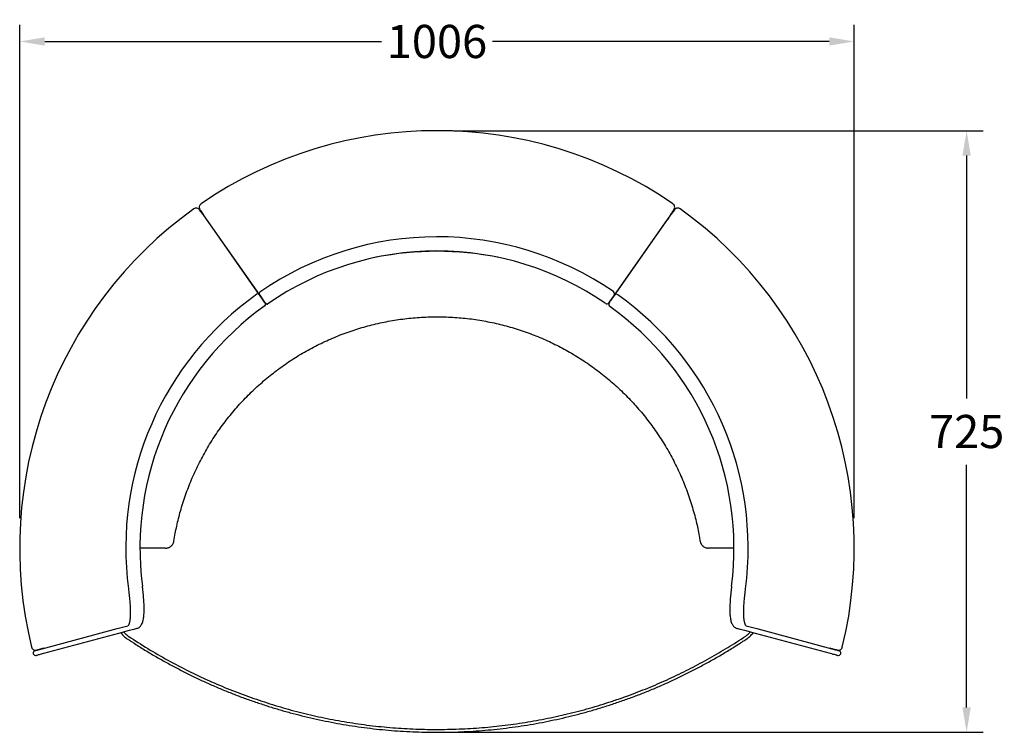
# Model space of a CAD drawing. Extents: x 223779 to 232597, y -197791 to -194456.
# Drawn here: x 223779 to 224966, y -195592 to -194733 of the extents above; entities that cross this region are included whole.
import ezdxf

# ---------------------------------------------------------------- set-up
doc = ezdxf.new("R2010")
doc.units = 0
doc.header["$LTSCALE"] = 0.25
doc.header["$MEASUREMENT"] = 0
doc.layers.get('DEFPOINTS').update_dxf_attribs({"linetype": 'CONTINUOUS'})
doc.layers.add('DIM', color=3, linetype='CONTINUOUS')
doc.layers.add('Drawing', color=4, linetype='CONTINUOUS')
doc.styles.get("Standard").update_dxf_attribs({"font": 'ISOCP.shx'})
doc.dimstyles.new('BOSS STANDARD', dxfattribs={"dimscale": 0, "dimtxt": 2, "dimasz": 1.5, "dimexe": 1, "dimexo": 1, "dimgap": 1, "dimtad": 0, "dimtih": 1, "dimtoh": 1, "dimdec": 0, "dimzin": 9, "dimdsep": 46, "dimtxsty": 'Standard', "dimcen": 2, "dimclrd": 256, "dimclre": 256, "dimclrt": 256, "dimadec": 0, "dimazin": 0, "dimtfac": 1, "dimtdec": 0, "dimtofl": 0, "dimtmove": 0, "dimatfit": 3, "dimfxl": 1, "dimtolj": 1, "dimtzin": 0, "dimlwd": -1, "dimlwe": -1, "dimarcsym": 0})

# ---------------------------------------------------------------- blocks, each defined once
blk = doc.blocks.new('*D0')
at = {"layer": 'DEFPOINTS', "color": 0}
for p in [(224785.3, -194759.5), (223779.6, -195354.1), (224785.3, -195354.1)]:
    blk.add_point(p, dxfattribs=at)
at = {"layer": 'DIM'}
for p, q in [((223779.6, -195334.1), (223779.6, -194739.5)), ((224785.3, -195334.1), (224785.3, -194739.5)), ((223809.6, -194759.5), (224215.5, -194759.5)), ((224755.3, -194759.5), (224349.4, -194759.5))]:
    blk.add_line(p, q, dxfattribs=at)
for points in [[(223809.6, -194754.5), (223809.6, -194764.5), (223779.6, -194759.5)], [(224755.3, -194754.5), (224755.3, -194764.5), (224785.3, -194759.5)]]:
    blk.add_solid(points, dxfattribs=at)
at = {"layer": 'DIM', "insert": (224282.4, -194759.5), "char_height": 40, "attachment_point": 5}
blk.add_mtext('\\A1;1006', dxfattribs=at)
blk = doc.blocks.new('*D1')
at = {"layer": 'DEFPOINTS', "color": 0}
for p in [(224282.4, -194867), (224282.4, -195592.1), (224921, -195592.1)]:
    blk.add_point(p, dxfattribs=at)
at = {"layer": 'DIM'}
for p, q in [((224302.4, -194867), (224941, -194867)), ((224921, -194897), (224921, -195189.6)), ((224921, -195562.1), (224921, -195269.6)), ((224302.4, -195592.1), (224941, -195592.1))]:
    blk.add_line(p, q, dxfattribs=at)
for points in [[(224916, -194897), (224926, -194897), (224921, -194867)], [(224916, -195562.1), (224926, -195562.1), (224921, -195592.1)]]:
    blk.add_solid(points, dxfattribs=at)
at = {"layer": 'DIM', "insert": (224921, -195229.6), "char_height": 40, "attachment_point": 5}
blk.add_mtext('\\A1;725', dxfattribs=at)

msp = doc.modelspace()

# ---------------------------------------------------------------- linework, layer by layer
at = {"layer": 'Drawing'}
for p, q in [((223998.1, -194955.2), (223998.1, -194955.2)), ((224000.4, -194968.2), (223996.3, -194962.4)), ((224068.3, -195064.3), (224001.9, -194969.5)), ((224563, -194969.5), (224496, -195065.2)), ((224568.6, -194962.4), (224564.5, -194968.2)), ((224005.3, -194975.3), (224067.9, -195064.7)), ((224005.3, -194975.3), (224067.8, -195064.4)), ((224492.3, -195071.4), (224559.6, -194975.3)), ((224496.4, -195065.4), (224559.6, -194975.3)), ((224021.5, -194997.4), (224021.1, -194997.7)), ((224022.2, -194998.5), (224021.8, -194998.8)), ((224543.1, -194998.8), (224542.7, -194998.5)), ((224543.8, -194997.7), (224543.4, -194997.4)), ((224068, -195064.7), (224072.6, -195071.4)), ((224074.6, -195073.3), (224069.1, -195065.4)), ((224495.9, -195065.2), (224491, -195072.3)), ((224068.7, -195065.7), (224074.2, -195073.6)), ((224074.8, -195074.5), (224075.3, -195074.2)), ((224489.6, -195074.2), (224490.1, -195074.5)), ((224491, -195072.3), (224490.4, -195073.1)), ((224490.8, -195073.4), (224491.4, -195072.6)), ((224491.4, -195072.6), (224496.4, -195065.5)), ((223806.5, -195491.5), (223896.9, -195467.2)), ((223896.9, -195467.2), (223909.8, -195463.8)), ((224655.1, -195463.8), (224668, -195467.2)), ((224668, -195467.2), (224758.4, -195491.5)), ((223898.5, -195473), (223808.1, -195497.2)), ((223911.4, -195469.6), (223898.5, -195473)), ((224666.4, -195473), (224653.5, -195469.6)), ((224756.8, -195497.2), (224666.4, -195473)), ((223799.8, -195493.2), (223806.6, -195491.4)), ((224758.3, -195491.4), (224765.1, -195493.2))]:
    msp.add_line(p, q, dxfattribs=at)
at = {"layer": 'Drawing', "flags": 128}
for points in [[(223920.7, -195467.1), (223917, -195468.1), (223911.4, -195469.6)], [(224653.5, -195469.6), (224647.9, -195468.1), (224644.2, -195467.1)]]:
    msp.add_lwpolyline(points, dxfattribs=at)
at = {"layer": 'Drawing'}
for centre, radius, start, end in [((224282.4, -195370.1), 503.1, 55.5753, 124.4246), ((224000.8, -194959.3), 5, 124.5876, 215.002), ((224564, -194959.3), 5, 324.9995, 55.7029), ((224282.4, -195370.1), 503.1, 125.6334, 193.7249), ((223992.2, -194965.3), 5, 35.0007, 125.627), ((224282.4, -195370.1), 503.1, 346.2751, 54.3664), ((224282.4, -195370.1), 375.2, 55.4618, 124.6929), ((224282.4, -195370.1), 358.1, 90, 124.6816), ((224282.4, -195390.7), 378.3, 78.7894, 101.2106), ((224282.4, -195370.1), 358.1, 55.4758, 90), ((224282.4, -195370.1), 375.2, 125.3838, 187.5264), ((224066.3, -195065.8), 2, 34.9998, 125.4994), ((224070, -195063.3), 2, 124.7639, 215.0008), ((224493.5, -195063.5), 3, 325, 55.4618), ((224498.8, -195067.2), 3, 54.4613, 145), ((224282.4, -195370.1), 375.2, 352.4736, 54.4613), ((224073.9, -195076.6), 2, 305.6082, 35.0006), ((224077.4, -195073.9), 1.97, 216.0031, 305.6754), ((224077.5, -195074), 2, 215.0004, 304.8091), ((224487.1, -195072.6), 3, 235.6072, 324.9993), ((224492.4, -195076.4), 3, 145, 234.5282), ((224492.4, -195076.2), 2.95, 145.9983, 235.4516), ((224282.4, -195370.1), 358.1, 125.3976, 187.3326), ((224282.4, -195370.1), 358.1, 352.6674, 54.4445), ((223798.6, -195496.7), 3, 104.9971, 194.8313), ((223798.6, -195496.7), 3, 194.8217, 285.0006), ((224766.3, -195496.7), 3, 254.997, 345.6463), ((224766.3, -195496.7), 3, 345.6398, 75.0009)]:
    msp.add_arc(centre, radius, start, end, dxfattribs=at)
for points, knots in [([(223996.4, -194962.5), (223996.4, -194962.5), (223996.5, -194962.6), (223996.9, -194963.2), (223997.5, -194964.1), (223998.5, -194965.5), (223999.7, -194967.3), (224000.9, -194968.9), (224001.5, -194969.8)], [0, 0, 0, 0, 0.093893, 0.268917, 0.443942, 0.620216, 0.79649, 1, 1, 1, 1]), ([(224001.9, -194969.5), (224001.2, -194968.5), (223999.9, -194966.6), (223998.4, -194964.5), (223997.4, -194963), (223996.8, -194962.2), (223996.8, -194962.2), (223996.8, -194962.2)], [0, 0, 0, 0, 0.212267, 0.424696, 0.636962, 0.855393, 1, 1, 1, 1]), ([(224564.4, -194968.3), (224564.4, -194968.3), (224564.4, -194968.3), (224563.6, -194969.4), (224562.1, -194971.6), (224560.4, -194974.1), (224559.6, -194975.3)], [0, 0, 0, 0, 0.096279, 0.398202, 0.699443, 1, 1, 1, 1]), ([(224568.1, -194962.2), (224568.1, -194962.2), (224568, -194962.3), (224567.4, -194963.2), (224566.3, -194964.8), (224564.8, -194966.9), (224563.6, -194968.6), (224563, -194969.5)], [0, 0, 0, 0, 0.185208, 0.403425, 0.621464, 0.810499, 1, 1, 1, 1]), ([(224563.4, -194969.8), (224564.2, -194968.7), (224565.7, -194966.5), (224567.1, -194964.5), (224568, -194963.2), (224568.4, -194962.6), (224568.5, -194962.5), (224568.5, -194962.5)], [0, 0, 0, 0, 0.260879, 0.522791, 0.713042, 0.903692, 1, 1, 1, 1]), ([(224575.5, -194961.2), (224575.3, -194961), (224574.6, -194960.6), (224573.6, -194960.3), (224572.6, -194960.3), (224571.6, -194960.4), (224570.8, -194960.6), (224570.1, -194961), (224569.6, -194961.3), (224569.2, -194961.7), (224568.9, -194962), (224568.8, -194962.1), (224568.8, -194962.1)], [0, 0, 0, 0, 0.138844, 0.290236, 0.42678, 0.551107, 0.663859, 0.764686, 0.85247, 0.925442, 0.981327, 1, 1, 1, 1]), ([(224068, -195064.7), (224068, -195064.7), (224068, -195064.8), (224068.1, -195064.9), (224068.3, -195065.2), (224068.5, -195065.5), (224068.6, -195065.6), (224068.7, -195065.7)], [0, 0, 0, 0, 0.141236, 0.355912, 0.570617, 0.785313, 1, 1, 1, 1]), ([(224069.1, -195065.4), (224069, -195065.4), (224068.9, -195065.2), (224068.8, -195065), (224068.6, -195064.7), (224068.5, -195064.5), (224068.4, -195064.5), (224068.4, -195064.4)], [0, 0, 0, 0, 0.141228, 0.355912, 0.57062, 0.785285, 1, 1, 1, 1]), ([(224074.2, -195073.6), (224074.3, -195073.8), (224074.6, -195074.2), (224075.1, -195074.8), (224075.4, -195075.3), (224075.5, -195075.5), (224075.5, -195075.4), (224075.5, -195075.4)], [0, 0, 0, 0, 0.169999, 0.4284, 0.68681, 0.945207, 1, 1, 1, 1]), ([(224075.9, -195075.2), (224075.9, -195075.1), (224075.9, -195075.1), (224075.6, -195074.7), (224075.2, -195074.1), (224074.8, -195073.6), (224074.6, -195073.3)], [0, 0, 0, 0, 0.229807, 0.486541, 0.743262, 1, 1, 1, 1]), ([(224490.4, -195073.1), (224490.3, -195073.3), (224490.1, -195073.5), (224489.8, -195073.9), (224489.6, -195074.2), (224489.5, -195074.4), (224489.6, -195074.3), (224489.6, -195074.3)], [0, 0, 0, 0, 0.170117, 0.428653, 0.687198, 0.945744, 1, 1, 1, 1]), ([(224490, -195074.6), (224490, -195074.6), (224490, -195074.6), (224490.2, -195074.4), (224490.5, -195074), (224490.7, -195073.6), (224490.8, -195073.4)], [0, 0, 0, 0, 0.230426, 0.486949, 0.743473, 1, 1, 1, 1]), ([(224490.7, -195078.8), (224490.7, -195078.8), (224490.7, -195078.8), (224490.7, -195078.8), (224490.7, -195078.8)], [0, 0, 0, 0, 0.772428, 1, 1, 1, 1]), ([(223965.3, -195361.7), (223965.8, -195358.6), (223966.8, -195352.5), (223968.7, -195343.4), (223970.8, -195334.5), (223973.2, -195325.2), (223976, -195315.9), (223979.2, -195306.3), (223982.7, -195296.9), (223986.4, -195287.6), (223990.5, -195278.4), (223994.9, -195269.3), (223999.5, -195260.4), (224004.4, -195251.5), (224009.6, -195242.8), (224015.1, -195234.3), (224020.8, -195226), (224026.8, -195217.9), (224033, -195210.1), (224039.4, -195202.4), (224046.1, -195194.9), (224053, -195187.6), (224060.2, -195180.5), (224067.6, -195173.7), (224075.3, -195167), (224083.1, -195160.6), (224091.1, -195154.5), (224099.3, -195148.6), (224107.6, -195143), (224116, -195137.7), (224124.7, -195132.7), (224133.6, -195127.9), (224142.6, -195123.3), (224151.8, -195119.1), (224161.1, -195115.1), (224170.5, -195111.4), (224180, -195108), (224189.5, -195105), (224199.2, -195102.3), (224208.9, -195099.8), (224218.7, -195097.7), (224228.7, -195095.8), (224238.6, -195094.3), (224248.7, -195093.1), (224258.7, -195092.2), (224268.8, -195091.6), (224278.9, -195091.3), (224288.9, -195091.3), (224298.9, -195091.7), (224309, -195092.4), (224319, -195093.3), (224329, -195094.6), (224338.9, -195096.3), (224348.8, -195098.2), (224358.6, -195100.4), (224368.4, -195103), (224378.1, -195105.8), (224387.7, -195109), (224397.1, -195112.4), (224406.5, -195116.2), (224415.7, -195120.2), (224424.7, -195124.5), (224433.7, -195129.1), (224442.4, -195133.9), (224451.1, -195139.1), (224459.6, -195144.5), (224468, -195150.2), (224476.1, -195156.2), (224484.1, -195162.4), (224491.8, -195168.8), (224499.3, -195175.5), (224506.6, -195182.4), (224513.7, -195189.5), (224520.6, -195196.9), (224527.2, -195204.4), (224533.7, -195212.2), (224539.8, -195220.2), (224545.7, -195228.4), (224551.3, -195236.7), (224556.7, -195245.2), (224561.9, -195253.9), (224566.7, -195262.8), (224571.3, -195271.8), (224575.5, -195280.9), (224579.5, -195290.1), (224583.2, -195299.5), (224586.6, -195309), (224589.7, -195318.6), (224592.5, -195328.3), (224594.9, -195337.6), (224596.9, -195346.7), (224598.4, -195354.6), (224599.2, -195359.7), (224599.5, -195361.7)], [0, 0, 0, 0, 0.010547, 0.02031, 0.030745, 0.040873, 0.051959, 0.063042, 0.074135, 0.085252, 0.096292, 0.107358, 0.118479, 0.129635, 0.140807, 0.151974, 0.163111, 0.174201, 0.185224, 0.196211, 0.207235, 0.218329, 0.229473, 0.240645, 0.251826, 0.262988, 0.27411, 0.28517, 0.296164, 0.307169, 0.318237, 0.329355, 0.340505, 0.351672, 0.362834, 0.373972, 0.385067, 0.396106, 0.407119, 0.418193, 0.429296, 0.44042, 0.451556, 0.462696, 0.473829, 0.484948, 0.496043, 0.507106, 0.51818, 0.529285, 0.540379, 0.551467, 0.562556, 0.573651, 0.584756, 0.59588, 0.607026, 0.618152, 0.629284, 0.640369, 0.651426, 0.662469, 0.673517, 0.684581, 0.695677, 0.706822, 0.71801, 0.729145, 0.740243, 0.751324, 0.762395, 0.773466, 0.784543, 0.795632, 0.806743, 0.817882, 0.829013, 0.840079, 0.85117, 0.86228, 0.873402, 0.884529, 0.895652, 0.906764, 0.917858, 0.928941, 0.940045, 0.951179, 0.962328, 0.973453, 0.983021, 0.993145, 1, 1, 1, 1]), ([(223955.3, -195370.1), (223956.4, -195370), (223958.7, -195369.8), (223961.7, -195368), (223964, -195365.4), (223964.9, -195363.1), (223965.1, -195361.9), (223965.2, -195361.7)], [0, 0, 0, 0, 0.241918, 0.484491, 0.726197, 0.965092, 1, 1, 1, 1]), ([(223955.4, -195370.1), (223955.8, -195370.1), (223956.8, -195370.1), (223958.4, -195369.7), (223960.1, -195369), (223961.6, -195368), (223962.9, -195366.8), (223964, -195365.3), (223964.7, -195363.7), (223965.1, -195362.5), (223965.2, -195361.8), (223965.2, -195361.7)], [0, 0, 0, 0, 0.087599, 0.214607, 0.342995, 0.470333, 0.598175, 0.725458, 0.852324, 0.979369, 1, 1, 1, 1]), ([(224599.7, -195361.7), (224599.8, -195362.1), (224599.9, -195363.1), (224600.6, -195364.6), (224601.5, -195366.2), (224602.7, -195367.5), (224604.1, -195368.6), (224605.7, -195369.4), (224607.2, -195369.9), (224608.3, -195370), (224608.7, -195370.1)], [0, 0, 0, 0, 0.098667, 0.231019, 0.365147, 0.497938, 0.631944, 0.765764, 0.899874, 1, 1, 1, 1]), ([(224599.7, -195361.7), (224600, -195362.8), (224600.6, -195365), (224602.7, -195367.6), (224605.5, -195369.5), (224608, -195370.1), (224609.4, -195370.1), (224609.6, -195370.1)], [0, 0, 0, 0, 0.235962, 0.471079, 0.707487, 0.946845, 1, 1, 1, 1]), ([(223955.3, -195370.1), (223945.8, -195370.1), (223935.5, -195370.1), (223925.3, -195370.1), (223924.5, -195370.1)], [0, 0, 0, 0, 0.925416, 1, 1, 1, 1]), ([(224640.5, -195370.1), (224638.1, -195370.1), (224627.8, -195370.1), (224617.5, -195370.1), (224609.6, -195370.1)], [0, 0, 0, 0, 0.23159, 1, 1, 1, 1]), ([(223910.4, -195419.3), (223910.5, -195419.7), (223910.7, -195421.5), (223911.1, -195424.5), (223911.5, -195428.2), (223911.9, -195431.9), (223912.2, -195435.5), (223912.4, -195439), (223912.6, -195442.4), (223912.7, -195445.6), (223912.7, -195448.6), (223912.7, -195451.4), (223912.5, -195453.9), (223912.3, -195456.2), (223912, -195458.2), (223911.7, -195459.9), (223911.3, -195461.4), (223910.8, -195462.5), (223910.4, -195463.2), (223910.1, -195463.6), (223909.9, -195463.8), (223909.8, -195463.8), (223909.8, -195463.8), (223909.8, -195463.8)], [0, 0, 0, 0, 0.019436, 0.073731, 0.127965, 0.181953, 0.235272, 0.288714, 0.342236, 0.395658, 0.448819, 0.501543, 0.553642, 0.604723, 0.656449, 0.707705, 0.757958, 0.806694, 0.853566, 0.898821, 0.947358, 0.999142, 1, 1, 1, 1]), ([(223920.8, -195466.9), (223921.2, -195466.8), (223922.1, -195466.5), (223923.3, -195465.7), (223924.5, -195464.7), (223925.5, -195463.4), (223926.4, -195462), (223927.3, -195460.2), (223928, -195458), (223928.5, -195455.6), (223928.9, -195452.9), (223929.2, -195450.1), (223929.4, -195447.2), (223929.4, -195444.1), (223929.4, -195440.8), (223929.2, -195437.3), (223929, -195433.8), (223928.8, -195430.1), (223928.5, -195426.4), (223928.1, -195422.7), (223927.7, -195419.2), (223927.4, -195416.9), (223927.3, -195415.8)], [0, 0, 0, 0, 0.028954, 0.066552, 0.105264, 0.146618, 0.192295, 0.243782, 0.300984, 0.360771, 0.419099, 0.475408, 0.529898, 0.583956, 0.638167, 0.692297, 0.746213, 0.799726, 0.852627, 0.90473, 0.956941, 1, 1, 1, 1]), ([(224637.6, -195415.8), (224637.5, -195416.4), (224637.3, -195418.3), (224636.9, -195421.4), (224636.5, -195425.2), (224636.2, -195428.9), (224635.9, -195432.5), (224635.7, -195436.1), (224635.6, -195439.5), (224635.5, -195442.8), (224635.5, -195446), (224635.6, -195449), (224635.8, -195451.8), (224636.1, -195454.5), (224636.6, -195457), (224637.2, -195459.4), (224638, -195461.4), (224639, -195463.1), (224640, -195464.5), (224641.2, -195465.6), (224642.5, -195466.4), (224643.5, -195466.9), (224644.1, -195467), (224644.2, -195467.1)], [0, 0, 0, 0, 0.023807, 0.07661, 0.12937, 0.181958, 0.234327, 0.287046, 0.340198, 0.393748, 0.447681, 0.502063, 0.557211, 0.612429, 0.669531, 0.72875, 0.790112, 0.837753, 0.880555, 0.919716, 0.956693, 0.99644, 1, 1, 1, 1]), ([(224655.3, -195463.7), (224655.2, -195463.7), (224655.2, -195463.7), (224655.2, -195463.7), (224654.9, -195463.5), (224654.5, -195463), (224654.1, -195462.1), (224653.6, -195461), (224653.2, -195459.6), (224652.9, -195457.9), (224652.6, -195455.9), (224652.4, -195453.6), (224652.2, -195451.1), (224652.2, -195448.4), (224652.2, -195445.5), (224652.3, -195442.3), (224652.5, -195439), (224652.7, -195435.5), (224653, -195431.9), (224653.4, -195428.2), (224653.8, -195424.5), (224654.2, -195421.5), (224654.4, -195419.8), (224654.5, -195419.3)], [0, 0, 0, 0, 0.003705, 0.055597, 0.102894, 0.153429, 0.201911, 0.250528, 0.299942, 0.350162, 0.400936, 0.451961, 0.502956, 0.552662, 0.604634, 0.657595, 0.711233, 0.765208, 0.819117, 0.872607, 0.925773, 0.979652, 1, 1, 1, 1]), ([(223901.4, -195472.2), (223901.8, -195472.7), (223902.7, -195474), (223904.5, -195475.9), (223906.6, -195477.8), (223908.2, -195478.9), (223908.9, -195479.3)], [0, 0, 0, 0, 0.165128, 0.458106, 0.752401, 1, 1, 1, 1]), ([(223905, -195471.3), (223905.5, -195471.9), (223907, -195473.8), (223909, -195475.3), (223910.3, -195476.2)], [0, 0, 0, 0, 0.336201, 1, 1, 1, 1]), ([(223908.9, -195479.4), (223912.4, -195481.6), (223919.9, -195486.6), (223931.7, -195493.9), (223944.3, -195501.4), (223957, -195508.5), (223969.8, -195515.4), (223982.8, -195522.1), (223996, -195528.4), (224009.3, -195534.4), (224022.7, -195540.2), (224036.3, -195545.7), (224049.9, -195550.9), (224063.7, -195555.7), (224077.6, -195560.3), (224091.5, -195564.6), (224105.5, -195568.5), (224119.5, -195572.2), (224133.7, -195575.6), (224148, -195578.6), (224162.3, -195581.4), (224176.7, -195583.8), (224191.2, -195585.9), (224205.7, -195587.8), (224220.3, -195589.3), (224234.9, -195590.5), (224249.6, -195591.3), (224264.2, -195591.9), (224278.7, -195592.1), (224293.3, -195592.1), (224307.8, -195591.7), (224322.4, -195591), (224337, -195590), (224351.5, -195588.6), (224366, -195587), (224380.4, -195585), (224394.8, -195582.8), (224409.2, -195580.2), (224423.4, -195577.3), (224437.7, -195574.1), (224451.9, -195570.6), (224466, -195566.7), (224480.1, -195562.6), (224494.1, -195558.1), (224507.9, -195553.4), (224521.7, -195548.4), (224535.3, -195543.1), (224548.7, -195537.5), (224562, -195531.6), (224575.2, -195525.5), (224588.2, -195519), (224601.1, -195512.3), (224613.9, -195505.3), (224626.5, -195498), (224639, -195490.3), (224648.8, -195484.1), (224654.5, -195480.4), (224656, -195479.3)], [0, 0, 0, 0, 0.015773, 0.034218, 0.052639, 0.071056, 0.089479, 0.107918, 0.126385, 0.144877, 0.16328, 0.181734, 0.200211, 0.218679, 0.237103, 0.255455, 0.273781, 0.292194, 0.3106, 0.329011, 0.347437, 0.365891, 0.384391, 0.402869, 0.42136, 0.439901, 0.458449, 0.47695, 0.495361, 0.513645, 0.532039, 0.550536, 0.568992, 0.587416, 0.605817, 0.624206, 0.642591, 0.660982, 0.679386, 0.697813, 0.716271, 0.734772, 0.753322, 0.771866, 0.790394, 0.808862, 0.827283, 0.845669, 0.864034, 0.882389, 0.900747, 0.919117, 0.937512, 0.955944, 0.974425, 0.992969, 1, 1, 1, 1]), ([(223910.3, -195476.2), (223918.1, -195481.3), (223933.7, -195491.3), (223957.8, -195505.2), (223982.3, -195518.1), (224007.3, -195530), (224032.6, -195540.7), (224058.2, -195550.3), (224083.9, -195558.8), (224110, -195566.3), (224136.5, -195572.8), (224163.5, -195578.2), (224191, -195582.6), (224218.6, -195585.8), (224246.4, -195587.9), (224274.2, -195588.8), (224302.1, -195588.5), (224329.9, -195587.2), (224357.6, -195584.6), (224385.2, -195580.9), (224412.5, -195576.1), (224439.6, -195570.2), (224466.4, -195563.2), (224492.8, -195555.1), (224518.2, -195546.1), (224542.5, -195536.5), (224565.7, -195526.2), (224588.6, -195515), (224611.1, -195503), (224633.1, -195490.1), (224647.4, -195480.9), (224654.6, -195476.2)], [0, 0, 0, 0, 0.035306, 0.070521, 0.105663, 0.140745, 0.175777, 0.210153, 0.244518, 0.278893, 0.313303, 0.34847, 0.383691, 0.418957, 0.454252, 0.489565, 0.524881, 0.560188, 0.595473, 0.630722, 0.665922, 0.701065, 0.736159, 0.771228, 0.806297, 0.838462, 0.87066, 0.902904, 0.935201, 0.967562, 1, 1, 1, 1]), ([(224654.6, -195476.2), (224655.9, -195475.3), (224657.9, -195473.8), (224659.4, -195471.9), (224659.9, -195471.3)], [0, 0, 0, 0, 0.661727, 1, 1, 1, 1]), ([(224656, -195479.3), (224656.4, -195479.1), (224657.7, -195478.2), (224659.6, -195476.6), (224661.8, -195474.5), (224662.9, -195473), (224663.5, -195472.2)], [0, 0, 0, 0, 0.14399, 0.441558, 0.739232, 1, 1, 1, 1]), ([(223793.7, -195489.5), (223793.8, -195489.7), (223793.9, -195490.3), (223794.4, -195491.2), (223795.1, -195492), (223795.9, -195492.6), (223796.7, -195493), (223797.5, -195493.2), (223798.1, -195493.3), (223798.7, -195493.3), (223799.2, -195493.3), (223799.4, -195493.3), (223799.4, -195493.2)], [0, 0, 0, 0, 0.089101, 0.246874, 0.388333, 0.516937, 0.633876, 0.739119, 0.831823, 0.910441, 0.972906, 1, 1, 1, 1]), ([(223797.9, -195493.8), (223797.9, -195493.8), (223797.9, -195493.8), (223798.8, -195493.5), (223800.5, -195493.1), (223803, -195492.4), (223805.4, -195491.8), (223806.5, -195491.5)], [0, 0, 0, 0, 0.132219, 0.344496, 0.562938, 0.781557, 1, 1, 1, 1]), ([(223808.4, -195490.9), (223807.4, -195491.1), (223805.2, -195491.7), (223802.8, -195492.4), (223800.9, -195492.9), (223800, -195493.1), (223799.9, -195493.1), (223799.9, -195493.1)], [0, 0, 0, 0, 0.203847, 0.438004, 0.672348, 0.906505, 1, 1, 1, 1]), ([(224765, -195493.1), (224764.9, -195493.1), (224764.9, -195493.1), (224764.2, -195492.9), (224762.7, -195492.5), (224760.3, -195491.9), (224757.8, -195491.2), (224756.5, -195490.9)], [0, 0, 0, 0, 0.090563, 0.281094, 0.471625, 0.735813, 1, 1, 1, 1]), ([(224758.4, -195491.5), (224759.4, -195491.7), (224761.5, -195492.3), (224763.9, -195492.9), (224765.7, -195493.4), (224766.9, -195493.7), (224767, -195493.8), (224767.1, -195493.8)], [0, 0, 0, 0, 0.189015, 0.378493, 0.590384, 0.802438, 1, 1, 1, 1]), ([(224765.4, -195493.2), (224765.4, -195493.2), (224765.4, -195493.2), (224765.5, -195493.3), (224765.9, -195493.3), (224766.6, -195493.3), (224767.6, -195493.2), (224768.6, -195492.9), (224769.5, -195492.3), (224770.3, -195491.5), (224770.9, -195490.5), (224771.1, -195489.8), (224771.2, -195489.5)], [0, 0, 0, 0, 0.006072, 0.039735, 0.077744, 0.175276, 0.306924, 0.445229, 0.577893, 0.720001, 0.869092, 1, 1, 1, 1]), ([(223808.1, -195497.2), (223807.1, -195497.5), (223805, -195498.1), (223802.6, -195498.7), (223800.7, -195499.2), (223799.6, -195499.5), (223799.5, -195499.6), (223799.4, -195499.6)], [0, 0, 0, 0, 0.189015, 0.378493, 0.590384, 0.802438, 1, 1, 1, 1]), ([(224765.4, -195499.6), (224765.4, -195499.6), (224765.4, -195499.6), (224764.6, -195499.3), (224762.9, -195498.9), (224760.3, -195498.2), (224758, -195497.6), (224756.8, -195497.2)], [0, 0, 0, 0, 0.132219, 0.344496, 0.562938, 0.781557, 1, 1, 1, 1])]:
    msp.add_open_spline(points, degree=3, knots=knots, dxfattribs=at)

# ---------------------------------------------------------------- dimensions: what is measured, and where the dimension line sits
at = {"layer": 'DIM'}
dim = msp.add_linear_dim(base=(224785.3, -194759.5), p1=(223779.6, -195354.1), p2=(224785.3, -195354.1), dimstyle='BOSS STANDARD', override={"dimscale": 20.000001}, dxfattribs=at)
dim.commit()
dim.dimension.update_dxf_attribs({"geometry": '*D0', "text_midpoint": (224282.4, -194759.5)})
dim = msp.add_linear_dim(base=(224921, -195592.1), p1=(224282.4, -194867), p2=(224282.4, -195592.1), angle=90, dimstyle='BOSS STANDARD', override={"dimscale": 20.000001}, dxfattribs=at)
dim.commit()
dim.dimension.update_dxf_attribs({"geometry": '*D1', "text_midpoint": (224921, -195229.6)})

doc.saveas('drawing.dxf')
